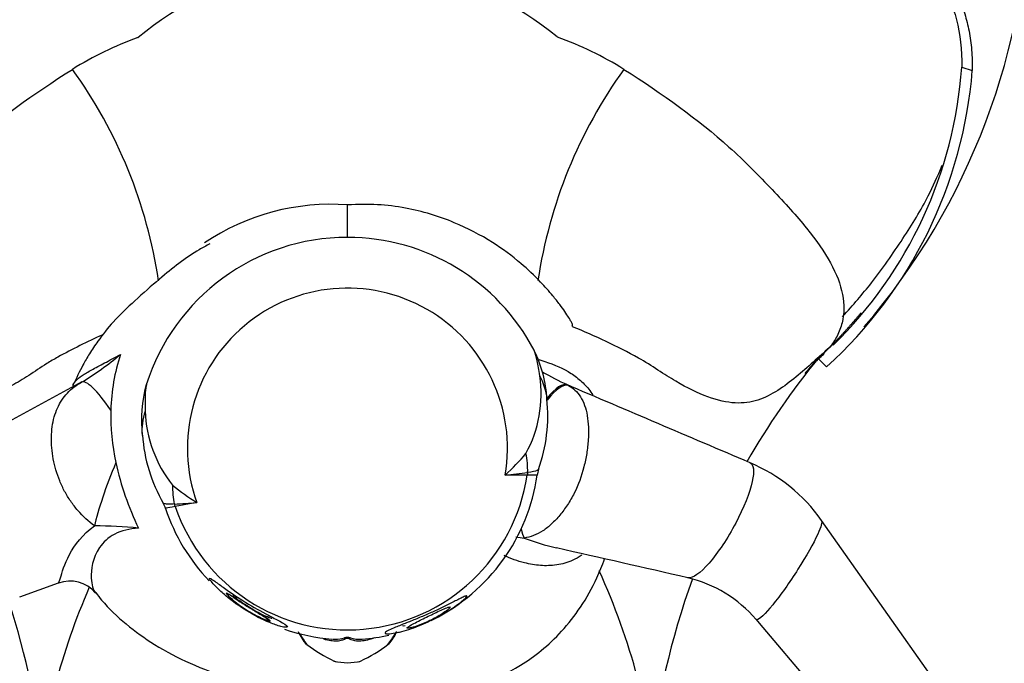
# Model space of a CAD drawing. Units: millimetres. Extents: x 0 to 1319, y 0 to 1745.
# Drawn here: x 631 to 683, y 494 to 528 of the extents above; entities that cross this region are included whole.
import ezdxf
from ezdxf import colors
from ezdxf.entities.mleader import LeaderData, LeaderLine
from ezdxf.math import Vec2, Vec3

# ---------------------------------------------------------------- set-up
doc = ezdxf.new("R2010")
doc.units = ezdxf.units.MM
doc.layers.add('DV5_Défaut', color=7, linetype='Continuous')
doc.layers.add('Défaut', color=7, linetype='Continuous')

# ---------------------------------------------------------------- blocks, each defined once
blk = doc.blocks.new('_DOT')
at = {"color": 0}
blk.add_line((0, 0), (-1, 0), dxfattribs=at)
at = {"color": 0, "const_width": 0.333}
blk.add_lwpolyline([(-0.1665, 0, 1), (0.1665, 0, 1)], format="xyb", close=True, dxfattribs=at)
blk = doc.blocks.new('SE4')
at = {"layer": 'DV5_Défaut', "color": 7, "linetype": 'Continuous'}
for p, q in [((637.128, 527.151), (637.153, 527.162)), ((659.324, 527.184), (659.349, 527.174)), ((680.732, 525.58), (681.291, 525.402)), ((673.157, 510.149), (673.578, 509.722)), ((634.177, 508.924), (626.164, 504.568)), ((659.857, 508.772), (659.922, 508.741)), ((657.737, 503.993), (656.573, 503.996)), ((640.26, 502.536), (639.115, 502.327)), ((682.008, 489.277), (673.309, 501.596)), ((630.883, 497.556), (632.944, 498.284)), ((669.846, 496.357), (670.019, 496.153)), ((670.019, 496.153), (677.893, 486.875))]:
    blk.add_line(p, q, dxfattribs=at)
for centre, radius, start, end in [((648.222, 535.42), 36.102, 319.212, 359.4755), ((648.252, 513.669), 17.471, 102.6424, 129.4407), ((648.252, 513.669), 17.471, 50.6762, 77.4337), ((643.586, 509.48), 18.815, 110.072, 121.7942), ((652.942, 509.527), 18.775, 58.1275, 70.0461), ((612.958, 510.509), 25.553, 8.4835, 35.8397), ((683.554, 510.539), 25.522, 144.1932, 171.5578), ((657.628, 527.304), 23.739, 312.2126, 355.4045), ((657.912, 527.208), 22.878, 314.4245, 355.9192), ((647.355, 506.355), 11.974, 85.7916, 123.9914), ((648.224, 505.419), 11.159, 90, 162.4907), ((648.224, 505.419), 11.159, 27.671, 90), ((648.224, 505.419), 8.47, 350.3268, 199.8983), ((648.986, 483.786), 30.193, 60.9896, 68.3173), ((648.078, 482.604), 31.529, 114.0025, 118.7717), ((652.138, 507.638), 6.656, 3.2006, 26.3499), ((650.098, 533.819), 33.031, 313.8939, 315.6434), ((643.645, 491.36), 21.722, 119.6394, 121.432), ((625.814, 522.798), 16.198, 300.9755, 309.9632), ((646.102, 507.136), 10.404, 161.8171, 178.3481), ((703.997, 484.852), 39.922, 140.5945, 150.1844), ((657.912, 527.208), 22.878, 311.7854, 312.7127), ((700.498, 485.194), 37.046, 137.9287, 139.2452), ((648.224, 535.419), 35.5, 313.8571, 314.4139), ((671.433, 511.266), 2.004, 313.8421, 321.4024), ((651.895, 508.289), 6.58, 331.3947, 8.4348), ((673.051, 535.801), 30.077, 241.1282, 243.981), ((644.069, 506.918), 6.748, 164.0533, 187.0281), ((650.595, 507.106), 8.23, 340.0265, 6.371), ((647.405, 507.161), 11.705, 178.6533, 192.3697), ((644.103, 507.592), 6.581, 181.7937, 218.827), ((645.764, 506.698), 8.405, 184.0224, 209.9445), ((648.789, 512.585), 11.592, 312.1864, 320.0286), ((651.301, 508.001), 15.691, 192.3164, 205.7513), ((666.142, 496.582), 8.747, 34.977, 67.2225), ((648.224, 505.419), 9.619, 198.751, 351.4742), ((648.224, 505.419), 10.139, 296.6373, 351.9092), ((654.535, 526.191), 22.289, 275.2468, 278.3246), ((659.867, 503.769), 1.62, 160.9217, 172.0998), ((646.396, 512.371), 11.592, 230.1965, 238.0388), ((637.059, 501.728), 1.62, 17.8204, 28.9959), ((638.326, 524.741), 22.289, 271.9005, 274.9783), ((648.224, 505.419), 10.139, 198.3435, 223.7833), ((635.045, 482.553), 18.751, 83.4972, 90.6133), ((661.784, 531.237), 30.86, 261.3424, 262.1754), ((-300.848, -3741.023), 4348.485, 77.150207, 77.244015), ((630.017, 484.429), 34.7, 4.839, 24.7002), ((633.552, 496.657), 1.728, 39.5374, 110.6009), ((703.997, 484.852), 39.922, 160.0127, 174.4365), ((664.669, 491.934), 6.809, 40.506, 76.6863), ((666.622, 484.024), 34.993, 156.3586, 174.5255), ((592.155, 484.87), 40.131, 5.2746, 18.0394), ((648.224, 505.419), 10.139, 295.9235, 296.6373), ((648.224, 505.419), 10.139, 250.8175, 265.3496), ((648.117, 496.836), 2.743, 204.0814, 221.0937), ((648.224, 505.419), 10.139, 274.4393, 282.52), ((648.475, 496.75), 2.578, 318.2459, 336.297), ((650.664, 500.887), 7.431, 231.9493, 244.995), ((648.224, 494.609), 0.792, 78.2747, 101.7253), ((648.224, 494.206), 1.16, 87.0314, 92.9686), ((648.224, 495.608), 0.251, 256.1498, 283.8502), ((645.784, 500.887), 7.431, 295.0054, 308.0503)]:
    blk.add_arc(centre, radius, start, end, dxfattribs=at)
for centre, major_axis, ratio, start_param, end_param in [((635.818, 505.833), (1.666, -3.078), 0.208123, 2.002759, 3.144827), ((653.815, 507.525), (-4.975, -0.5), 0.790294, 3.141077, 3.466444), ((658.286, 505.093), (1.669, 3.635), 0.26238, 0.033544, 0.787023), ((658.277, 505.097), (1.585, 3.673), 0.257511, 0.004989, 0.749913), ((642.347, 506.499), (4.985, 0.391), 0.790294, 2.816741, 3.141856), ((653.261, 505.269), (3.502, -3.569), 0.792724, 0.656643, 0.880725), ((636.118, 503.819), (-1.276, -3.259), 0.12877, 4.504218, 5.643254), ((659.22, 503.771), (0.004, 1.62), 0.92423, 1.344798, 1.435518), ((643.293, 504.378), (-2.813, -4.134), 0.792724, 5.40246, 5.626543), ((637.695, 501.845), (-0.292, 1.594), 0.92423, 4.847667, 4.938387), ((657.924, 504.563), (0.219, 3.994), 0.152288, -3.682586, -3.352711), ((648.224, 496.77), (-2.789, 0), 0.969379, 0.448884, 0.696363), ((648.224, 496.77), (2.789, 0), 0.969379, 5.586822, 5.834301), ((648.055, 494.892), (-0.195, 0.46), 0.918449, 5.61554, 5.834455), ((648.393, 494.892), (0.195, 0.46), 0.918449, 0.448731, 0.667645), ((647.545, 494.247), (0.0445, 0.0896), 0.669604, 3.107563, 3.477986), ((648.224, 496.77), (2.789, 0), 0.969379, 4.458377, 4.966401)]:
    blk.add_ellipse(centre, major_axis=major_axis, ratio=ratio, start_param=start_param, end_param=end_param, dxfattribs=at)
for points, degree, knots in [([(676.508, 532.455), (677.178, 532.231), (677.769, 531.926), (678.802, 531.143), (679.246, 530.664), (679.796, 529.801), (679.959, 529.488), (680.239, 528.822), (680.357, 528.469), (680.642, 527.343), (680.74, 526.507), (680.732, 525.58)], 3, [0, 0, 0, 0, 0.25, 0.25, 0.5, 0.5, 0.625, 0.625, 0.75, 0.75, 1, 1, 1, 1]), ([(677.033, 532.352), (677.12, 532.323), (677.292, 532.264), (677.542, 532.166), (677.786, 532.059), (678.023, 531.943), (678.253, 531.818), (678.477, 531.683), (678.694, 531.537), (678.904, 531.381), (679.107, 531.214), (679.303, 531.036), (679.491, 530.847), (679.672, 530.647), (679.846, 530.434), (680.012, 530.209), (680.193, 529.938), (680.383, 529.615), (680.574, 529.233), (680.744, 528.831), (680.891, 528.407), (681.017, 527.962), (681.12, 527.495), (681.2, 527.005), (681.256, 526.493), (681.289, 525.96), (681.29, 525.588), (681.291, 525.402)], 3, [0, 0, 0, 0, 0.032296, 0.064669, 0.097131, 0.129698, 0.162384, 0.195203, 0.228171, 0.261303, 0.294616, 0.328124, 0.361845, 0.395794, 0.429991, 0.46445, 0.499186, 0.549503, 0.59961, 0.649564, 0.699424, 0.749252, 0.799107, 0.849049, 0.899139, 0.949437, 1, 1, 1, 1]), ([(622.732, 510.726), (622.4, 511.118), (622.164, 511.564), (621.92, 512.512), (621.908, 513.018), (622.109, 514.084), (622.326, 514.644), (622.965, 515.802), (623.388, 516.404), (624.423, 517.674), (625.033, 518.343), (626.425, 519.789), (627.209, 520.593), (629.712, 522.822), (631.601, 524.162), (633.673, 525.471)], 3, [0, 0, 0, 0, 0.125, 0.125, 0.25, 0.25, 0.375, 0.375, 0.5, 0.5, 0.625, 0.625, 0.75, 0.75, 1, 1, 1, 1]), ([(662.855, 525.47), (664.906, 524.166), (666.771, 522.832), (669.235, 520.624), (670.004, 519.83), (671.384, 518.385), (671.995, 517.711), (673.039, 516.422), (673.467, 515.807), (674.104, 514.645), (674.317, 514.092), (674.523, 513.031), (674.515, 512.523), (674.337, 511.808), (674.25, 511.577), (674.022, 511.135), (673.878, 510.921), (673.715, 510.727)], 3, [0, 0, 0, 0, 0.25, 0.25, 0.375, 0.375, 0.5, 0.5, 0.625, 0.625, 0.75, 0.75, 0.875, 0.875, 0.9375, 0.9375, 1, 1, 1, 1]), ([(674.423, 512.373), (674.996, 513.02), (676.072, 514.243), (677.587, 516.435), (678.9, 518.534), (679.441, 519.796), (679.696, 520.396)], 3, [0, 0, 0, 0, 0.244362, 0.543345, 0.815612, 1, 1, 1, 1]), ([(648.223, 516.597), (648.223, 516.787), (648.224, 516.956), (648.225, 517.546), (648.226, 517.901), (648.229, 518.16), (648.23, 518.209), (648.232, 518.277), (648.233, 518.296), (648.233, 518.296)], 3, [0, 0, 0, 0, 0.1592, 0.1592, 0.640505, 0.640505, 0.811875, 0.811875, 1, 1, 1, 1]), ([(660.117, 511.885), (660.121, 511.887), (660.148, 511.909), (660.14, 511.99), (659.951, 512.319), (659.742, 512.637), (659.449, 513.042), (659.016, 513.585), (658.353, 514.33), (657.317, 515.313), (655.818, 516.421), (653.783, 517.48), (651.717, 518.1), (649.77, 518.348), (648.816, 518.319), (648.233, 518.296)], 3, [0, 0, 0, 0, 0.010019, 0.096961, 0.130603, 0.161142, 0.1923, 0.229319, 0.290521, 0.37979, 0.496421, 0.639284, 0.80731, 0.900605, 1, 1, 1, 1]), ([(640.941, 516.227), (640.756, 516.136), (640.212, 515.838), (639.338, 515.243), (638.207, 514.323), (637.027, 513.279), (635.886, 512.208), (635.12, 511.246), (634.606, 510.474), (634.15, 509.699), (633.886, 509.14), (633.693, 508.729)], 3, [0, 0, 0, 0, 0.0772276, 0.2252407, 0.3619582, 0.5292318, 0.6765143, 0.7929864, 0.8608693, 0.9136913, 1, 1, 1, 1]), ([(632.318, 509.895), (631.991, 509.686), (631.669, 509.464), (631.053, 509.071), (630.754, 508.893), (629.889, 508.415), (629.358, 508.176), (627.897, 507.704), (627.095, 507.723), (625.662, 508.237), (625.031, 508.714), (623.824, 509.729), (623.253, 510.262), (622.732, 510.726)], 3, [0, 0, 0, 0, 0.0625, 0.0625, 0.125, 0.125, 0.25, 0.25, 0.5, 0.5, 0.75, 0.75, 1, 1, 1, 1]), ([(658.404, 509.254), (658.361, 509.559), (658.313, 509.821), (658.217, 510.257), (658.168, 510.431), (658.107, 510.594), (658.091, 510.631), (658.076, 510.661)], 3, [0, 0, 0, 0, 0.421048, 0.421048, 0.842097, 0.842097, 1, 1, 1, 1]), ([(673.715, 510.727), (673.178, 510.252), (672.586, 509.705), (671.338, 508.678), (670.686, 508.204), (669.571, 507.851), (669.175, 507.793), (668.302, 507.838), (667.821, 507.943), (666.773, 508.327), (666.208, 508.604), (665.293, 509.14), (664.977, 509.339), (664.323, 509.773), (663.981, 509.999), (663.629, 510.191)], 3, [0, 0, 0, 0, 0.25, 0.25, 0.5, 0.5, 0.625, 0.625, 0.75, 0.75, 0.875, 0.875, 0.9375, 0.9375, 1, 1, 1, 1]), ([(633.689, 508.729), (633.726, 508.812), (633.775, 508.889), (633.927, 509.07), (634.045, 509.168), (634.329, 509.363), (634.497, 509.46), (634.792, 509.62), (634.897, 509.676), (635.123, 509.796), (635.245, 509.86), (635.631, 510.065), (635.913, 510.216), (636.218, 510.383)], 3, [0, 0, 0, 0, 0.148414, 0.148414, 0.36131, 0.36131, 0.574207, 0.574207, 0.680655, 0.680655, 0.787103, 0.787103, 1, 1, 1, 1]), ([(658.355, 510.107), (658.391, 510.097), (658.427, 510.086), (659.005, 509.906), (659.478, 509.72), (660.112, 509.351), (660.31, 509.213), (660.677, 508.904), (660.847, 508.729), (661.075, 508.443), (661.146, 508.345), (661.213, 508.243)], 3, [0, 0, 0, 0, 0.028462, 0.028462, 0.46235, 0.46235, 0.679294, 0.679294, 0.896237, 0.896237, 1, 1, 1, 1]), ([(673.157, 510.149), (673.191, 510.182), (673.225, 510.216), (673.258, 510.25), (673.32, 510.311), (673.381, 510.372), (673.408, 510.4), (673.436, 510.427), (673.463, 510.455)], 5, [0, 0, 0, 0, 0, 0, 0.551551, 0.551551, 0.551551, 1, 1, 1, 1, 1, 1]), ([(634.844, 501.303), (634.519, 501.543), (634.224, 501.817), (633.825, 502.278), (633.698, 502.442), (633.465, 502.78), (633.359, 502.954), (633.166, 503.313), (633.079, 503.498), (632.925, 503.877), (632.857, 504.073), (632.686, 504.656), (632.613, 505.045), (632.547, 505.823), (632.556, 506.198), (632.631, 506.731), (632.666, 506.905), (632.758, 507.236), (632.814, 507.392), (632.947, 507.69), (633.024, 507.831), (633.2, 508.097), (633.299, 508.222), (633.619, 508.566), (633.868, 508.758), (634.151, 508.91)], 3, [0, 0, 0, 0, 0.125, 0.125, 0.1875, 0.1875, 0.25, 0.25, 0.3125, 0.3125, 0.375, 0.375, 0.5, 0.5, 0.625, 0.625, 0.6875, 0.6875, 0.75, 0.75, 0.8125, 0.8125, 0.875, 0.875, 1, 1, 1, 1]), ([(637.599, 508.83), (637.589, 508.799), (637.579, 508.76), (637.548, 508.588), (637.531, 508.411), (637.513, 507.966), (637.513, 507.694), (637.525, 507.386)], 3, [0, 0, 0, 0, 0.156267, 0.156267, 0.578134, 0.578134, 1, 1, 1, 1]), ([(659.922, 508.741), (660.163, 508.618), (660.378, 508.414), (660.638, 508.005), (660.714, 507.851), (660.834, 507.519), (660.881, 507.339), (660.943, 506.952), (660.964, 506.743), (660.983, 506.311), (660.981, 506.086), (660.953, 505.62), (660.926, 505.382), (660.849, 504.905), (660.798, 504.665), (660.609, 503.94), (660.442, 503.476), (660.114, 502.822), (659.994, 502.616), (659.739, 502.226), (659.602, 502.042), (659.318, 501.701), (659.173, 501.547), (658.882, 501.269), (658.729, 501.147), (658.248, 500.839), (657.912, 500.715), (657.583, 500.664)], 3, [0, 0, 0, 0, 0.125, 0.125, 0.1875, 0.1875, 0.25, 0.25, 0.3125, 0.3125, 0.375, 0.375, 0.4375, 0.4375, 0.5, 0.5, 0.625, 0.625, 0.6875, 0.6875, 0.75, 0.75, 0.8125, 0.8125, 0.875, 0.875, 1, 1, 1, 1]), ([(669.527, 504.647), (669.722, 504.563), (669.765, 504.206), (669.514, 503.064), (669.193, 502.252), (668.348, 500.654), (667.831, 499.877), (666.898, 498.805), (666.488, 498.517), (666.251, 498.558)], 3, [0, 0, 0, 0, 0.2353346, 0.2353346, 0.4902231, 0.4902231, 0.7451115, 0.7451115, 1, 1, 1, 1]), ([(658.263, 503.996), (658.262, 503.996), (658.242, 503.996), (658.124, 503.995), (657.97, 503.995), (657.737, 503.993)], 3, [0, 0, 0, 0, 0.331697, 0.331697, 1, 1, 1, 1]), ([(658.337, 504.301), (658.337, 504.301), (658.337, 504.301), (658.328, 504.279), (658.302, 504.257), (658.164, 504.195), (657.999, 504.158), (657.762, 504.137)], 3, [0, 0, 0, 0, 0.001793, 0.001793, 0.334529, 0.334529, 1, 1, 1, 1]), ([(639.065, 502.465), (638.947, 502.454), (638.845, 502.45), (638.676, 502.455), (638.61, 502.462), (638.514, 502.486), (638.484, 502.502), (638.471, 502.522)], 3, [0, 0, 0, 0, 0.33591, 0.33591, 0.671821, 0.671821, 1, 1, 1, 1]), ([(639.115, 502.327), (638.886, 502.287), (638.734, 502.261), (638.617, 502.24), (638.598, 502.237), (638.597, 502.237)], 3, [0, 0, 0, 0, 0.669762, 0.669762, 1, 1, 1, 1]), ([(632.932, 498.28), (632.954, 498.288), (632.99, 498.396), (633.119, 498.83), (633.248, 499.274), (633.795, 500.295), (634.208, 500.862), (634.844, 501.303)], 3, [0, 0, 0, 0, 0.222567, 0.222567, 0.611284, 0.611284, 1, 1, 1, 1]), ([(673.309, 501.596), (673.361, 501.521), (673.291, 501.263), (672.888, 500.383), (672.502, 499.699), (671.622, 498.317), (671.131, 497.627), (670.329, 496.639), (670.021, 496.347), (669.894, 496.339)], 3, [0, 0, 0, 0, 0.2150349, 0.2150349, 0.4766899, 0.4766899, 0.738345, 0.738345, 1, 1, 1, 1]), ([(637.168, 501.184), (636.689, 501.153), (636.261, 501.054), (635.561, 500.692), (635.3, 500.436), (634.74, 499.607), (634.647, 499.002), (634.684, 498.193), (634.774, 497.907), (634.903, 497.749)], 3, [0, 0, 0, 0, 0.1804789, 0.1804789, 0.3609578, 0.3609578, 0.7219156, 0.7219156, 1, 1, 1, 1]), ([(660.636, 499.768), (660.62, 499.756), (660.605, 499.745), (660.446, 499.638), (660.302, 499.559), (660.013, 499.428), (659.869, 499.376), (659.583, 499.293), (659.44, 499.263), (659.155, 499.22), (659.013, 499.207), (658.728, 499.197), (658.585, 499.199), (658.156, 499.232), (657.871, 499.281), (657.227, 499.445), (656.87, 499.574), (656.516, 499.737)], 3, [0, 0, 0, 0, 0.011412, 0.011412, 0.11478, 0.11478, 0.218147, 0.218147, 0.321514, 0.321514, 0.424882, 0.424882, 0.528249, 0.528249, 0.734983, 0.734983, 1, 1, 1, 1]), ([(634.908, 497.774), (635.02, 497.626), (635.468, 497.039), (636.521, 496.064), (638.081, 494.933), (639.948, 493.974), (642.057, 493.173), (644.263, 492.611), (646.457, 492.182), (648.416, 491.95), (650.204, 491.903), (651.904, 492.038), (653.561, 492.339), (655.429, 492.92), (657.123, 493.712), (658.532, 494.711), (659.613, 495.737), (660.622, 497.025), (661.353, 498.335), (661.71, 499.22), (661.83, 499.559)], 3, [0, 0, 0, 0, 0.0153583, 0.0713741, 0.1292391, 0.1967319, 0.2687546, 0.3540304, 0.4324627, 0.5006632, 0.5639102, 0.6110562, 0.6595561, 0.7152439, 0.7840907, 0.8238672, 0.8675873, 0.915582, 0.9682168, 1, 1, 1, 1]), ([(645.053, 495.976), (645.029, 496.039), (644.831, 496.152), (644.46, 496.357), (644.256, 496.464), (643.647, 496.79), (643.238, 497.018), (642.452, 497.499), (642.077, 497.751), (641.539, 498.134), (641.366, 498.263), (641.129, 498.432), (641.052, 498.486), (640.935, 498.55), (640.905, 498.548), (640.977, 498.401), (641.137, 498.223), (641.441, 497.914), (641.61, 497.759), (642.132, 497.318), (642.513, 497.043), (643.298, 496.562), (643.711, 496.35), (644.321, 496.104), (644.526, 496.032), (644.892, 495.937), (645.078, 495.912), (645.053, 495.976)], 3, [0, 0, 0, 0, 0.0625, 0.0625, 0.125, 0.125, 0.25, 0.25, 0.375, 0.375, 0.4375, 0.4375, 0.46875, 0.46875, 0.5, 0.5, 0.5625, 0.5625, 0.625, 0.625, 0.75, 0.75, 0.875, 0.875, 0.9375, 0.9375, 1, 1, 1, 1]), ([(642.019, 497.64), (642.017, 497.642), (642.014, 497.643), (641.962, 497.675), (641.914, 497.704), (641.828, 497.751), (641.792, 497.763), (641.844, 497.678), (641.933, 497.591), (642.102, 497.437), (642.195, 497.358), (642.483, 497.131), (642.69, 496.986), (643.121, 496.716), (643.34, 496.593), (643.675, 496.432), (643.789, 496.381), (643.949, 496.32), (644.001, 496.302), (644.062, 496.284), (644.077, 496.28), (644.09, 496.277)], 3, [0, 0, 0, 0, 0.00316, 0.00316, 0.06074, 0.06074, 0.118319, 0.118319, 0.233478, 0.233478, 0.348638, 0.348638, 0.578956, 0.578956, 0.809274, 0.809274, 0.924433, 0.924433, 0.982013, 0.982013, 1, 1, 1, 1]), ([(644.143, 496.277), (644.142, 496.305), (644.024, 496.377), (643.83, 496.502), (643.725, 496.566), (643.405, 496.762), (643.185, 496.897), (642.75, 497.171), (642.531, 497.312), (642.217, 497.514), (642.115, 497.58), (642.019, 497.64)], 3, [0, 0, 0, 0, 0.143419, 0.143419, 0.286839, 0.286839, 0.573678, 0.573678, 0.860516, 0.860516, 1, 1, 1, 1]), ([(644.23, 496.398), (644.213, 496.403), (644.196, 496.408), (644.06, 496.454), (643.926, 496.51), (643.531, 496.693), (643.261, 496.841), (642.752, 497.158), (642.504, 497.333), (642.239, 497.547), (642.2, 497.58), (642.162, 497.612)], 3, [0, 0, 0, 0, 0.02695, 0.02695, 0.208788, 0.208788, 0.572465, 0.572465, 0.936143, 0.936143, 1, 1, 1, 1]), ([(650.217, 495.65), (650.226, 495.668), (650.252, 495.69), (650.287, 495.713), (650.322, 495.736), (650.369, 495.761), (650.42, 495.786), (650.519, 495.835), (650.639, 495.886), (650.762, 495.937), (650.857, 495.976), (650.955, 496.015), (651.055, 496.054), (651.154, 496.094), (651.255, 496.133), (651.357, 496.174), (651.458, 496.214), (651.561, 496.254), (651.663, 496.295), (651.867, 496.378), (652.072, 496.462), (652.275, 496.549), (652.477, 496.635), (652.678, 496.724), (652.875, 496.815), (652.974, 496.86), (653.071, 496.906), (653.167, 496.952), (653.361, 497.044), (653.55, 497.138), (653.731, 497.229), (653.822, 497.275), (653.91, 497.32), (653.996, 497.364), (654.081, 497.408), (654.164, 497.45), (654.241, 497.488), (654.315, 497.524), (654.384, 497.557), (654.438, 497.578), (654.471, 497.591), (654.499, 497.599), (654.518, 497.601), (654.532, 497.602), (654.54, 497.598), (654.541, 497.59), (654.543, 497.581), (654.536, 497.568), (654.524, 497.551), (654.505, 497.524), (654.472, 497.488), (654.433, 497.451), (654.393, 497.413), (654.347, 497.373), (654.298, 497.331), (654.179, 497.231), (654.039, 497.126), (653.895, 497.025), (653.799, 496.959), (653.701, 496.893), (653.6, 496.829), (653.446, 496.731), (653.286, 496.636), (653.124, 496.546), (652.962, 496.456), (652.796, 496.37), (652.629, 496.29), (652.462, 496.209), (652.292, 496.134), (652.122, 496.064), (651.951, 495.994), (651.78, 495.929), (651.61, 495.872), (651.439, 495.814), (651.269, 495.762), (651.104, 495.719), (651.021, 495.698), (650.94, 495.678), (650.861, 495.661), (650.717, 495.631), (650.578, 495.608), (650.46, 495.598), (650.393, 495.592), (650.331, 495.591), (650.287, 495.597), (650.259, 495.6), (650.238, 495.606), (650.225, 495.615), (650.213, 495.624), (650.21, 495.636), (650.217, 495.65)], 3, [0, 0, 0, 0, 0.01958, 0.01958, 0.01958, 0.039188, 0.039188, 0.039188, 0.077714, 0.077714, 0.077714, 0.107142, 0.107142, 0.107142, 0.13652, 0.13652, 0.13652, 0.165878, 0.165878, 0.165878, 0.22477, 0.22477, 0.22477, 0.283633, 0.283633, 0.283633, 0.312983, 0.312983, 0.312983, 0.371977, 0.371977, 0.371977, 0.401366, 0.401366, 0.401366, 0.430866, 0.430866, 0.430866, 0.459045, 0.459045, 0.459045, 0.475915, 0.475915, 0.475915, 0.488951, 0.488951, 0.488951, 0.501965, 0.501965, 0.501965, 0.52246, 0.52246, 0.52246, 0.542609, 0.542609, 0.542609, 0.592076, 0.592076, 0.592076, 0.62458, 0.62458, 0.62458, 0.674272, 0.674272, 0.674272, 0.723926, 0.723926, 0.723926, 0.773581, 0.773581, 0.773581, 0.823271, 0.823271, 0.823271, 0.873068, 0.873068, 0.873068, 0.897856, 0.897856, 0.897856, 0.942953, 0.942953, 0.942953, 0.968654, 0.968654, 0.968654, 0.984266, 0.984266, 0.984266, 1, 1, 1, 1]), ([(642.178, 497.532), (642.314, 497.443), (642.602, 497.258), (643.114, 496.933), (643.583, 496.646), (643.894, 496.455), (644.026, 496.366), (644.065, 496.337), (644.07, 496.332), (644.07, 496.332), (644.07, 496.332)], 3, [0, 0, 0, 0, 0.194089, 0.479586, 0.745146, 0.897347, 0.970559, 0.98776, 0.998613, 1, 1, 1, 1]), ([(651.378, 495.9), (651.378, 495.875), (651.457, 495.882), (651.647, 495.925), (651.759, 495.959), (652.105, 496.078), (652.346, 496.179), (652.81, 496.402), (653.038, 496.526), (653.339, 496.718), (653.435, 496.784), (653.592, 496.908), (653.661, 496.972), (653.663, 497.029), (653.583, 497.008), (653.398, 496.94), (653.29, 496.893), (652.961, 496.745), (652.726, 496.631), (652.265, 496.408), (652.032, 496.293), (651.716, 496.127), (651.615, 496.073), (651.448, 495.972), (651.378, 495.924), (651.378, 495.9)], 3, [0, 0, 0, 0, 0.0625, 0.0625, 0.125, 0.125, 0.25, 0.25, 0.375, 0.375, 0.4375, 0.4375, 0.5, 0.5, 0.5625, 0.5625, 0.625, 0.625, 0.75, 0.75, 0.875, 0.875, 0.9375, 0.9375, 1, 1, 1, 1]), ([(648.164, 495.365), (648.115, 495.317), (648.042, 495.279), (647.874, 495.227), (647.777, 495.212), (647.568, 495.203), (647.456, 495.21), (647.223, 495.244), (647.103, 495.272), (646.978, 495.311), (646.974, 495.312), (646.971, 495.313)], 3, [0, 0, 0, 0, 0.248361, 0.248361, 0.496721, 0.496721, 0.745082, 0.745082, 0.993443, 0.993443, 1, 1, 1, 1]), ([(647.432, 495.311), (647.434, 495.311), (647.437, 495.31), (647.484, 495.307), (647.529, 495.305), (647.573, 495.304)], 3, [0, 0, 0, 0, 0.052299, 0.052299, 1, 1, 1, 1]), ([(649.653, 495.374), (649.592, 495.351), (649.532, 495.33), (649.224, 495.234), (648.986, 495.199), (648.671, 495.212), (648.574, 495.227), (648.405, 495.28), (648.333, 495.317), (648.284, 495.365)], 3, [0, 0, 0, 0, 0.107898, 0.107898, 0.553949, 0.553949, 0.776974, 0.776974, 1, 1, 1, 1]), ([(650.364, 495.035), (650.418, 495.071), (650.464, 495.111), (650.499, 495.157), (650.499, 495.157), (650.5, 495.157)], 3, [0, 0, 0, 0, 0.997714, 0.997714, 1, 1, 1, 1])]:
    blk.add_open_spline(points, degree=degree, knots=knots, dxfattribs=at)
for points, degree in [([(673.724, 510.722), (674.073, 511.082), (674.416, 511.449), (674.752, 511.821), (675.082, 512.2), (675.405, 512.584)], 5), ([(669.528, 504.647), (666.281, 506.031), (663.036, 507.415), (659.793, 508.799)], 3), ([(657.583, 500.664), (658.138, 500.447), (658.708, 500.27), (659.29, 500.139)], 3), ([(644.09, 496.277), (644.12, 496.27), (644.143, 496.267), (644.143, 496.277)], 3), ([(651.287, 496.017), (651.223, 496.006), (651.172, 496.002), (651.145, 496.01)], 3), ([(669.894, 496.339), (669.873, 496.338), (669.858, 496.344), (669.846, 496.357)], 3), ([(645.95, 495.154), (645.985, 495.11), (646.031, 495.07), (646.084, 495.035)], 3), ([(647.573, 495.304), (647.756, 495.302), (647.926, 495.328), (648.063, 495.385)], 3), ([(648.385, 495.385), (648.554, 495.315), (648.768, 495.292), (649.002, 495.31)], 3), ([(647.502, 494.164), (647.57, 494.127), (647.612, 494.111), (647.627, 494.116)], 3), ([(647.523, 494.152), (647.558, 494.133), (647.593, 494.119), (647.626, 494.113)], 3), ([(648.826, 494.113), (648.858, 494.12), (648.891, 494.134), (648.925, 494.152)], 3)]:
    blk.add_open_spline(points, degree=degree, dxfattribs=at)

msp = doc.modelspace()

# ---------------------------------------------------------------- block references
at = {"layer": 'Défaut'}
msp.add_blockref('SE4', (0, 0), dxfattribs=at)

# ---------------------------------------------------------------- leaders
at = {"layer": 'Défaut', "color": 7, "linetype": 'Continuous'}
ml = msp.add_multileader_mtext('Standard', dxfattribs=at)
ml.set_content('{\\pxsm0.9;\\fSolid Edge ISO|b1||i0||c0|p34;\\W1.;02/06/2021\\P}', color=256)
ml.set_leader_properties()
ml.set_arrow_properties(name='DOT')
ml.build(insert=Vec2(0, 0))
ml.multileader.update_dxf_attribs({"leader_type": 0, "dogleg_length": 0, "arrow_head_size": 12})
ctx = ml.context
ctx.base_point, ctx.char_height, ctx.arrow_head_size, ctx.landing_gap_size = Vec3(994.423, 1737.535), 12, 12, 4.2
notes = []
notes.append((ctx, [(0, (0, 0, 0), (0, 0), (1, 0), 1, [])]))
ctx.mtext.insert = Vec3(996.423, 1743.655)
for ctx, leaders in notes:
    for number, flags, end, landing, length, lines in leaders:
        leader = LeaderData()
        leader.index, (leader.has_last_leader_line, leader.has_dogleg_vector, leader.attachment_direction) = number, flags
        leader.last_leader_point, leader.dogleg_vector, leader.dogleg_length = Vec3(end), Vec3(landing), length
        for number, points, colour, breaks in lines:
            line = LeaderLine()
            line.index, line.vertices, line.color, line.breaks = number, Vec3.list(points), colors.encode_raw_color(colour), breaks
            leader.lines.append(line)
        ctx.leaders.append(leader)

doc.saveas('drawing.dxf')
